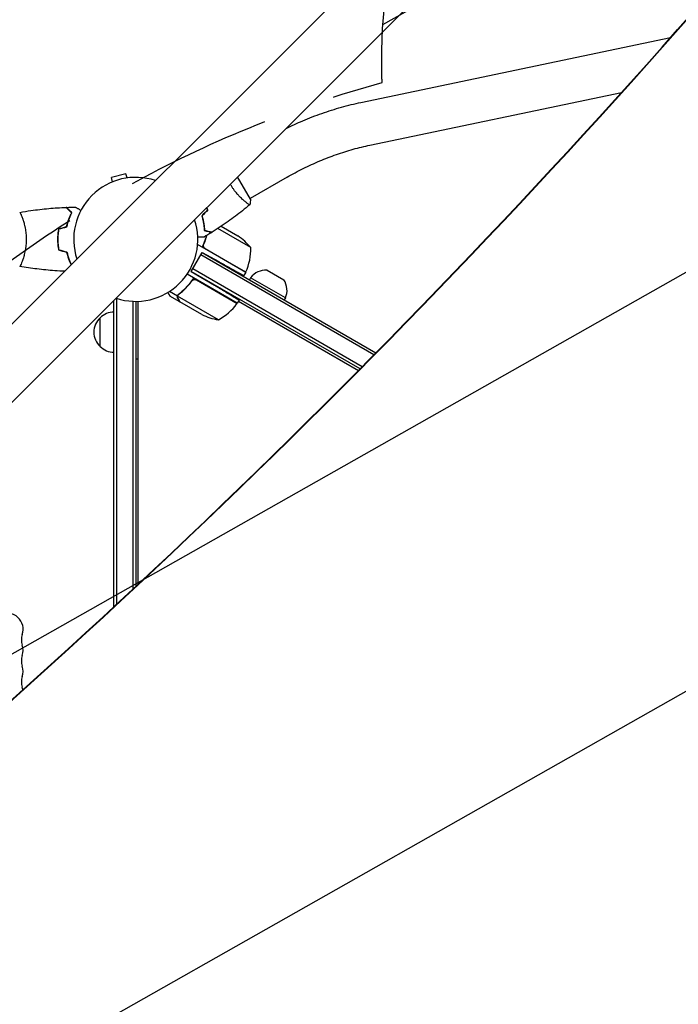
# Model space of a CAD drawing. Units: millimetres. Extents: x -4460 to 3847, y -3198 to 5146.
# Drawn here: x -1038 to -465, y -125 to 732 of the extents above; entities that cross this region are included whole.
import ezdxf

# ---------------------------------------------------------------- set-up
doc = ezdxf.new("R2010")
doc.units = ezdxf.units.MM
doc.header["$LTSCALE"] = 20
doc.linetypes.add('HIDDEN', pattern=[9.524999999999999, 6.35, -3.175])
for name, color, linetype in [('2d', 230, 'Continuous'), ('EN-Free_Space', 10, 'HIDDEN'), ('EN-Free_Space_Hatch', 10, 'HIDDEN')]:
    doc.layers.add(name, color=color, linetype=linetype)

msp = doc.modelspace()

# ---------------------------------------------------------------- hatches: boundary and pattern name
at = {"layer": 'EN-Free_Space_Hatch'}
h = msp.add_hatch(dxfattribs=at)
h.set_pattern_fill('ANSI31', color=256, scale=100)
h.set_pattern_definition([(29.54655807295909, (698.4559652381035, -291.7603753128865), (-156.5689785924774, 276.2107980193902), [])])
edge = h.paths.add_edge_path()
edge.add_arc((-223.0197434473811, 695.7184732581608), 499.9999999999999, 330.9141942653939, 359.99999999999983, ccw=False)
edge.add_arc((-458.924120465537, -287.1192632057594), 1000, 30.000000000000114, 47.712532400398175, ccw=False)
edge.add_line((407.1012833189011, 212.8807367942416), (698.4559652381035, -291.7603753128865))
edge.add_line((698.4559652381035, -291.7603753128865), (2067.275356765549, -670.1700222499157))
edge.add_arc((1800.820106906442, -1634.017312966926), 1000, -105.45344192704101, 74.5465580729591, ccw=False)
edge.add_line((1534.364857047336, -2597.864603683936), (165.5454655198882, -2219.454956746907))
edge.add_arc((698.4559652381008, -291.7603753128908), 1999.999999999995, 210, 254.5465580729591, ccw=False)
edge.add_line((-1033.594842330772, -1291.760375312889), (-1324.949524249976, -787.1192632057591))
edge.add_arc((-458.9241204655369, -287.1192632057594), 1000, 105.29343016550641, 210, ccw=False)
edge.add_arc((-223.0197434473812, 695.7184732581587), 500, 180, 182.0917683005104, ccw=False)
edge.add_arc((-223.0197434473812, 695.7184732581593), 500, 0, 180, ccw=False)

# ---------------------------------------------------------------- linework, layer by layer
at = {"layer": '2d'}
for p, q in [((-1383.830347215756, 128.361910318587), (-283.2911493074005, 1228.901108224011)), ((-1349.677089684491, 94.20865278723136), (-249.1375826407063, 1194.748159828085)), ((-741.0527201921278, 660.2375650371819), (-471.649036013773, 716.6743727404653)), ((-733.2613086970312, 623.0449057222838), (-514.3351486945359, 668.9072837033484)), ((-945.6166953180077, 598.1264662221572), (-958.1737310597655, 594.7618186358243)), ((-957.192125899116, 591.0984183033088), (-958.1737310597655, 594.761818635824)), ((-944.6350901573588, 594.4630658896438), (-945.6166953180077, 598.1264662221572)), ((-837.222843862947, 576.11250708651), (-848.4050632551681, 595.4806792152192)), ((-805.196135326886, 595.1804842893728), (-837.4731473163989, 576.5453427285904)), ((-841.9659743921626, 573.9514078069758), (-841.9671565192781, 573.9507253055674)), ((-1035.849413375151, 560.0000000013281), (-1035.850778376375, 560.0000000013281)), ((-878.3496884114459, 557.5153537697649), (-878.5842241750013, 557.6507630559884)), ((-837.0068866238361, 533.7615460824732), (-865.7486332575794, 550.3556012384449)), ((-862.727162035856, 552.366684542428), (-848.2319083327029, 543.9978459149404)), ((-1005.037777660203, 538.9999999999964), (-1004.837614673168, 538.9999999999964)), ((-841.3185163767262, 512.2935842870418), (-883.227676476677, 536.4898491522595)), ((-876.6022111720608, 532.8955750828088), (-841.2225452073717, 512.4691154142563)), ((-888.7152693635912, 513.0999999999997), (-879.2152693635912, 529.554482671904)), ((-729.8200407797787, 440.4143558874459), (-880.4652693635912, 527.3894191624429)), ((-879.2152693635911, 529.554482671904), (-864.8255835623025, 521.5781495846884)), ((-879.2152693635912, 529.554482671904), (-728.0064074693064, 442.2540055533816)), ((-1035.850717244105, 522.0000000013281), (-1035.85083247678, 522.0000000013281)), ((-739.9921505264572, 430.1214186506077), (-887.4652693635912, 515.2650635094608)), ((-848.7563385502351, 485.4108983848619), (-892.4022421188948, 510.6098725592522)), ((-888.7152693635911, 513.0999999999997), (-868.6116342811293, 501.0205173796476)), ((-741.8114161094679, 428.2850207787383), (-888.7152693635912, 513.0999999999997)), ((-841.3185163767262, 512.2935842870418), (-842.9567601560889, 509.4560628260019)), ((-837.0790626838301, 507.5365334794726), (-838.0790626838301, 505.804482671904)), ((-806.7681735513748, 490.0365334794728), (-837.0790626838301, 507.5365334794728)), ((-822.8184872677538, 514.0917818981713), (-808.2214496007022, 505.6641782717281)), ((-888.7212370070389, 504.09481851449), (-887.8454714160923, 505.6116890135302)), ((-884.2400333455698, 505.6664790191151), (-848.8603673808807, 485.2400193505628)), ((-953.5389999999677, 223.4672927822289), (-953.5389999999676, 489.5825904969784)), ((-900.7657461402429, 491.5967315172754), (-907.7532873964234, 495.6309903425047)), ((-898.8203871301066, 486.6025773880713), (-907.307436087188, 491.5025773880677)), ((-900.7657461402428, 491.5967315172752), (-899.8976054211922, 493.1003953507902)), ((-865.1923239561073, 470.9429365894305), (-900.6058878083609, 491.3889672124931)), ((-900.2623263619855, 492.300090712665), (-900.262386371251, 492.2999867735682)), ((-806.7681735513748, 490.0365334794726), (-807.7681735513748, 488.304482671904)), ((-956.0389999999677, 221.1503116397453), (-956.0389999999676, 487.8467424707062)), ((-939.5389999999677, 487.0579014127109), (-939.5389999999677, 236.4846286812399)), ((-937.0389999999677, 486.9999999999934), (-937.0389999999677, 238.8167205621357)), ((-935.0389999999957, 240.6840504141737), (-935.0389999999944, 487.0370497470651)), ((-898.8203871301067, 486.6025773880713), (-898.762523475772, 486.7028001772903)), ((-879.6697305062119, 475.5459406311074), (-898.6468472318379, 486.5023840810907)), ((-847.1791874981212, 488.142604138334), (-848.7563385502351, 485.4108983848619)), ((-847.7562168265409, 487.1431600240537), (-743.2672665628605, 426.8164364619752)), ((-968.0389999999711, 447.6999999994975), (-968.0389999999711, 472.700000000498)), ((-935.0389999999973, 436.7499999999977), (-937.0389999999711, 436.7499999999977))]:
    msp.add_line(p, q, dxfattribs=at)
for centre, radius, start, end in [((-937.03899999999, 540.9999999999934), 54.00000000000001, 71.56560379592973, 198.4344212441615), ((-937.03899999999, 540.9999999999934), 54.00000000000001, 251.565603792739, 18.43439620711058), ((-875.9191514713373, 502.3635263290246), 50.00000000000026, 38.89980397591263, 56.37569250598484), ((-886.9930145441084, 532.5838298440797), 50.00000000000009, 336.4727922233332, 1.349688220675661), ((-843.9000954555552, 513.822158158692), 2.999999999969527, 333.1912243020356, 336.4727922233768), ((-824.125168312736, 498.1452278927857), 16.00000000000013, 85.31557611179602, 144.0586646292137), ((-821.3782299496954, 496.5592822894369), 16.00000000000004, 335.9413353707932, 34.68442388820747), ((-889.1654557353452, 514.8210513244014), 49.99999999999973, 298.6503117793317, 323.5272077766639), ((-851.3709118941969, 486.8823245132742), 3.000000000135115, 323.5272077767577, 326.8087756979183), ((-956.517281379971, 460.1999999999975), 16.99999999914588, 132.6679254884958, 227.3320745115042), ((-955.8487278280629, 460.7010648421533), 17.00000000000004, 90.64129529624702, 135.8134983752783), ((-857.4569736448467, 520.3409563428768), 49.99999999999787, 243.6243074940088, 261.1001960240956), ((-955.8487278280629, 459.6989351578422), 17.00000000000005, 224.1865016247217, 269.358704703753), ((-1049.039000000003, 201.4999999999959), 14, 340.8901131682219, 180), ((-1022.582011845222, 192.3333333333294), 14.0000000000001, 160.8901131682219, 199.1098868317781), ((-1049.039000000003, 183.1666666666624), 13.99999999999994, 340.8901131682219, 19.10988683177812), ((-1022.582011845221, 173.9999999999959), 14.00000000000142, 160.8901131682219, 199.1098868317781), ((-1049.039000000005, 164.8333333333289), 14.00000000000119, 340.8901131682219, 19.10988683177812), ((-1022.582011845222, 155.6666666666622), 14.00000000000069, 160.8901131682219, 199.1098868317781), ((-1049.039000000006, 146.4999999999955), 14.00000000000268, 9.893286796536708, 19.10988683177812)]:
    msp.add_arc(centre, radius, start, end, dxfattribs=at)
at = {"layer": '2d', "extrusion": (0, 0, -0.9999999999999999)}
msp.add_ellipse((2609.241423863753, -1813.526243544076), major_axis=(4757.995037221255, -0.04677833786490737), ratio=0.8487705263723083, start_param=-2.557010820726735, end_param=-2.217779004309578, dxfattribs=at)
at = {"layer": '2d'}
for centre, major_axis, ratio, start_param, end_param in [((2609.241415546121, -1814.372261746877), (-4757.995037221277, 0.04677833744381132), 0.8487705263723087, -0.9217547314366268, -0.5845818328631824), ((-5423.066265368045, 5680.631189773276), (0.1058762286975252, 7238.59009433221), 0.9398300555759991, -2.444635584190678, -2.258052768984077), ((-5422.519637675256, 5680.631181777951), (0.1058762286975252, 7238.59009433221), 0.9398300555759991, -2.444635584190678, -2.258052768984077)]:
    msp.add_ellipse(centre, major_axis=major_axis, ratio=ratio, start_param=start_param, end_param=end_param, dxfattribs=at)
for points, knots in [([(-806.2317177774136, 637.6540246928614), (-801.4694724789397, 639.9827309350303), (-796.652348769078, 642.1788408771249), (-786.2589459735136, 646.5792421636677), (-780.6702593543406, 648.7421776340304), (-769.4239508519823, 652.6905146753327), (-763.7663378202986, 654.4759162152034), (-752.4217069325483, 657.6542878526268), (-746.7346965189648, 659.047259840316), (-741.0527201921278, 660.2375650371821)], [4.436450055316274, 4.436450055316274, 4.436450055316274, 4.436450055316274, 4.514959969715719, 4.514959969715719, 4.604388169904886, 4.604388169904886, 4.693816370094053, 4.693816370094053, 4.783244570283221, 4.783244570283221, 4.783244570283221, 4.783244570283221]), ([(-805.1961353268861, 595.1804842893728), (-800.6268271495998, 597.8185755955394), (-795.9767259853577, 600.3167154100363), (-786.5565803438283, 605.0110648205434), (-781.78654802995, 607.207267281887), (-772.1695894023825, 611.2789344682521), (-767.3226756912055, 613.1543917608863), (-757.5960160414498, 616.5692127730629), (-752.7162835995007, 618.1085686777267), (-742.9686711719387, 620.8395111983698), (-738.1008062190697, 622.0310896274341), (-733.2613086970313, 623.0449057222838)], [4.336103569337385, 4.336103569337385, 4.336103569337385, 4.336103569337385, 4.425531769526552, 4.425531769526552, 4.514959969715719, 4.514959969715719, 4.604388169904887, 4.604388169904887, 4.693816370094054, 4.693816370094054, 4.78324457028322, 4.78324457028322, 4.78324457028322, 4.78324457028322]), ([(-837.8213392300743, 571.1480546688792), (-837.820845633321, 571.1484672367085), (-837.8207880007967, 571.1485159856445), (-837.8231748293139, 571.1465111980176), (-837.8375325264295, 571.1344692402788), (-837.8777335632701, 571.1012032425858), (-837.8993082809641, 571.0963612092521), (-837.9610901615933, 571.1031607266284), (-838.0010208779856, 571.1141750044192), (-838.2439517046647, 571.2067421936224), (-838.5747346412329, 571.3989458065323), (-839.2575038787945, 571.858781671978), (-839.516467265347, 572.0410861266434), (-840.096156450935, 572.4660654785766), (-840.4125000181125, 572.7054702936678), (-841.4315199888426, 573.501924116098), (-842.2047917857411, 574.1371904753662), (-843.2735903784688, 575.0733106859393), (-843.4928962958766, 575.2681343046413), (-843.9369443116112, 575.6687122480912), (-844.1621720990596, 575.8748663738527), (-844.8466412813093, 576.5111352601327), (-845.3146412861197, 576.9589523101281), (-846.2704252506207, 577.9054541284315), (-846.7582394172958, 578.4042923611698), (-847.502539593585, 579.1948421229001), (-847.752740263116, 579.4654210609958), (-848.2570230498957, 580.0217035934845), (-848.5109202179272, 580.3072486013666), (-849.7736513119422, 581.7574376582436), (-850.7741516411497, 583.0016944250053), (-852.2380026057194, 585.0218718836884), (-852.7215944782624, 585.7245235934281), (-853.6519897191325, 587.155545785389), (-854.101165969607, 587.8868724143463), (-854.5331267430156, 588.6350497682774)], [0.1222086445381493, 0.1222086445381493, 0.1222086445381493, 0.1222086445381493, 0.1226883650287292, 0.1226883650287292, 0.1252433536382131, 0.1252433536382131, 0.126520847942955, 0.126520847942955, 0.127798342247697, 0.127798342247697, 0.1329083194666647, 0.1329083194666647, 0.1354633080761486, 0.1354633080761486, 0.1380182966856325, 0.1380182966856325, 0.1431282739046003, 0.1431282739046003, 0.1444057682093422, 0.1444057682093422, 0.1456832625140841, 0.1456832625140841, 0.148238251123568, 0.148238251123568, 0.1507932397330519, 0.1507932397330519, 0.1520707340377938, 0.1520707340377938, 0.1533482283425357, 0.1533482283425357, 0.1584582055615035, 0.1584582055615035, 0.1610131941709873, 0.1610131941709873, 0.1635681827804712, 0.1635681827804712, 0.1635681827804712, 0.1635681827804712]), ([(-1037.977726873466, 564.5108417988611), (-1034.736050595098, 565.0840795913921), (-1031.484505817286, 565.6032943934595), (-1023.095537356831, 566.7997325646186), (-1017.944605729465, 567.3968082320555), (-1007.735112384436, 568.3092419614716), (-1002.673670018063, 568.6307715333246), (-997.6090258637666, 568.8220266737733)], [0.05916735047749543, 0.05916735047749543, 0.05916735047749543, 0.05916735047749543, 10.00133441496187, 10.00133441496187, 25.65319110149633, 25.65319110149633, 40.96303908157041, 40.96303908157041, 40.96303908157041, 40.96303908157041]), ([(-992.7906045447728, 564.0035882450118), (-993.3415960943362, 564.5545797945749), (-993.85496775789, 565.0679514581288), (-994.801194778757, 566.0141784789957), (-995.2341294001459, 566.4471131003845), (-995.8154125250235, 567.0283962252622), (-995.9977690480862, 567.2107527483249), (-996.3376253141948, 567.5506090144336), (-996.4948792296502, 567.707862929889), (-996.9184172252693, 568.1314009255082), (-997.1399745832975, 568.3529582835363), (-997.3732102538673, 568.5861939541062), (-997.4343772602424, 568.6473609604811), (-997.5214995959702, 568.734483296209), (-997.5463239892805, 568.7593076895193), (-997.5710327515617, 568.7840164518004), (-997.5834018665535, 568.7963855667922), (-997.5980681447071, 568.811051844946), (-997.602138273458, 568.8151219736967), (-997.6075037965338, 568.8204874967726), (-997.6090165495635, 568.8220002498022), (-997.6090283426228, 568.8220120428616)], [9.965227682168975e-18, 9.965227682168975e-18, 9.965227682168975e-18, 9.965227682168975e-18, 0.003506658101860132, 0.003506658101860132, 0.007013316203720255, 0.007013316203720255, 0.008766645254650316, 0.008766645254650316, 0.01051997430558038, 0.01051997430558038, 0.0140266324074405, 0.0140266324074405, 0.01577996145837056, 0.01577996145837056, 0.01753329050930062, 0.01753329050930062, 0.02103994861116075, 0.02103994861116075, 0.02454660671302087, 0.02454660671302087, 0.0274492072537463, 0.0274492072537463, 0.0274492072537463, 0.0274492072537463]), ([(-992.5449031945847, 564.0407296072981), (-993.0948541615551, 564.5906805742686), (-993.6070744643816, 565.102900877095), (-994.5507548149801, 566.0465812276934), (-994.9822961128024, 566.4781225255158), (-995.5612683055523, 567.0570947182657), (-995.7428172041156, 567.2386436168288), (-996.080973049355, 567.5767994620683), (-996.2372779706931, 567.7331043834065), (-996.6579211175427, 568.1537475302562), (-996.8774452171829, 568.3732716298962), (-997.1074383366283, 568.6032647493416), (-997.1674929174125, 568.6633193301259), (-997.2311169188176, 568.7269433315312), (-997.2479112760851, 568.7437376887985), (-997.2723640419075, 568.7681904546209), (-997.2790930787013, 568.7749194914147), (-997.2993779262331, 568.7952043389466), (-997.3113098749371, 568.8071362876506), (-997.3256119767746, 568.8214383894879), (-997.3296007284231, 568.8254271411363), (-997.3348608716926, 568.8306872844059), (-997.3363455554926, 568.832171968206), (-997.3363570238857, 568.832183436599)], [0, 0, 0, 0, 0.003506300941913347, 0.003506300941913347, 0.007012601883826694, 0.007012601883826694, 0.008765752354783366, 0.008765752354783366, 0.01051890282574004, 0.01051890282574004, 0.01402520376765338, 0.01402520376765338, 0.01577835423861005, 0.01577835423861005, 0.01665492947408839, 0.01665492947408839, 0.01753150470956672, 0.01753150470956672, 0.02103780565148007, 0.02103780565148007, 0.02454410659339341, 0.02454410659339341, 0.02744840295346712, 0.02744840295346712, 0.02744840295346712, 0.02744840295346712]), ([(-989.4242732186599, 569.0177874116159), (-989.4242732184966, 569.0177874115218), (-989.419339619019, 569.0149389965352), (-989.4028800872973, 569.005436081465), (-989.3941851344866, 569.0004160481192), (-989.3756915974407, 568.9897387995272), (-989.3733055837232, 568.9883612338651), (-989.3605925144858, 568.9810213399189), (-989.3447188049608, 568.9718566494514), (-989.2702778261522, 568.9288781302978), (-989.1851586941438, 568.8797345765195), (-988.8362015003806, 568.6782640467648), (-988.4795187488498, 568.4723331641528), (-987.7922256677936, 568.075524318793), (-987.5375499313751, 567.9284872138157), (-986.9934712474932, 567.6143632392161), (-986.7027929887195, 567.4465400682654), (-985.8857326429605, 566.9748100576974), (-985.3310589881046, 566.6545690737541), (-984.738799472013, 566.3126278827083)], [0.03093241889618101, 0.03093241889618101, 0.03093241889618101, 0.03093241889618101, 0.03756195000007697, 0.03756195000007697, 0.04131814500008466, 0.04131814500008466, 0.04225719375008659, 0.04225719375008659, 0.04319624250008852, 0.04319624250008852, 0.04507434000009236, 0.04507434000009236, 0.04883053500010006, 0.04883053500010006, 0.05070863250010391, 0.05070863250010391, 0.05258673000010777, 0.05258673000010777, 0.05570870044881567, 0.05570870044881567, 0.05570870044881567, 0.05570870044881567]), ([(-989.4234728926082, 569.0173253431542), (-989.4216917500362, 569.0162970000108), (-989.4169085661038, 569.0135354274801), (-989.4028800872973, 569.0054360814647), (-989.3941851344866, 569.0004160481187), (-989.3763776648364, 568.9901349007225), (-989.3742359040344, 568.9888983545472), (-989.3701101281048, 568.9865163367035)], [0.0324663780724438, 0.0324663780724438, 0.0324663780724438, 0.0324663780724438, 0.03756195000007697, 0.03756195000007697, 0.04131814500008466, 0.04131814500008466, 0.04208301108054372, 0.04208301108054372, 0.04208301108054372, 0.04208301108054372]), ([(-837.8685630659338, 571.1083793049222), (-839.9653246307665, 569.347230680745), (-842.0866631222493, 567.615055744428), (-848.290508338582, 562.6911858033775), (-852.4354893202931, 559.5752506416184), (-861.2387956814661, 553.312458809831), (-865.9143562041196, 550.1829604627412), (-870.6732912226266, 547.1904331769169)], [0.05916760924113178, 0.05916760924113178, 0.05916760924113178, 0.05916760924113178, 8.329089564896591, 8.329089564896591, 23.98119015496376, 23.98119015496376, 40.96262858372374, 40.96262858372374, 40.96262858372374, 40.96262858372374]), ([(-1038.038461599205, 564.5000938437577), (-1038.039095350447, 564.4999833479135), (-1038.039169636145, 564.4999699463588), (-1038.036100188201, 564.5005127291142), (-1038.01764507889, 564.5037625218695), (-1037.966196960881, 564.5124712025336), (-1037.945091690612, 564.5058771675597), (-1037.894986771181, 564.4690976724635), (-1037.86591289529, 564.4395936698963), (-1037.701812222625, 564.2379627191501), (-1037.511447602873, 563.9061180393867), (-1037.150070030945, 563.1665038795584), (-1037.016953386874, 562.879141897319), (-1036.727417501822, 562.2212543896669), (-1036.573158343868, 561.8557519544213), (-1036.088888073467, 560.6564927258903), (-1035.736848232957, 559.7197000221452), (-1035.279301605412, 558.3745968424289), (-1035.186788919088, 558.0962216806718), (-1035.002521028686, 557.5272869975813), (-1034.910545105999, 557.2361383938526), (-1034.635911849203, 556.3428787835717), (-1034.454520481064, 555.7210578396225), (-1034.100038196428, 554.4234712379932), (-1033.92699785213, 553.7475575727251), (-1033.677689872288, 552.6907713079665), (-1033.596299205478, 552.331342739081), (-1033.43771876768, 551.5974465408747), (-1033.360609874157, 551.2232087261091), (-1032.99214719703, 549.3359426155557), (-1032.747816878822, 547.7581344821058), (-1032.490173485492, 545.2766840004485), (-1032.422696493676, 544.4263738335301), (-1032.332461675503, 542.7218746414776), (-1032.309126946294, 541.8639390770993), (-1032.309126620049, 541.0000180953543)], [0.1222086445381342, 0.1222086445381342, 0.1222086445381342, 0.1222086445381342, 0.1226883650287292, 0.1226883650287292, 0.1252433536382131, 0.1252433536382131, 0.126520847942955, 0.126520847942955, 0.127798342247697, 0.127798342247697, 0.1329083194666647, 0.1329083194666647, 0.1354633080761486, 0.1354633080761486, 0.1380182966856325, 0.1380182966856325, 0.1431282739046003, 0.1431282739046003, 0.1444057682093422, 0.1444057682093422, 0.1456832625140841, 0.1456832625140841, 0.148238251123568, 0.148238251123568, 0.1507932397330519, 0.1507932397330519, 0.1520707340377938, 0.1520707340377938, 0.1533482283425357, 0.1533482283425357, 0.1584582055615035, 0.1584582055615035, 0.1610131941709873, 0.1610131941709873, 0.1635681827804712, 0.1635681827804712, 0.1635681827804712, 0.1635681827804712]), ([(-997.2070914438477, 552.0908840180243), (-996.9272468954953, 553.3068162228365), (-996.6132038648766, 554.4618612433408), (-995.9345548292948, 556.6640837087878), (-995.5698627999781, 557.7111025952725), (-994.8062254444002, 559.7023253784287), (-994.4065688494136, 560.64783212106), (-993.5939458088241, 562.4277002108718), (-993.1867014503897, 563.2498523617016), (-992.7906045447728, 564.0035882450118)], [0, 0, 0, 0, 0.003981808010130003, 0.003981808010130003, 0.007963616020260009, 0.007963616020260009, 0.01194542403039001, 0.01194542403039001, 0.01592723204052002, 0.01592723204052002, 0.01592723204052002, 0.01592723204052002]), ([(-997.0389999999929, 551.9288687486044), (-996.7571315777237, 553.167415443166), (-996.4393593502168, 554.3434393241569), (-995.7506551889619, 556.5850297783811), (-995.3796312598372, 557.6504196376738), (-994.7959819136076, 559.1695402985242), (-994.5969141079179, 559.6626851949438), (-994.1920644979776, 560.6223856695126), (-993.9857877222803, 561.0900022821108), (-993.364201797583, 562.4444915489564), (-992.9487367504611, 563.2778167301124), (-992.5449031945847, 564.0407296072981)], [6.490740907898788e-18, 6.490740907898788e-18, 6.490740907898788e-18, 6.490740907898788e-18, 0.004042939346911621, 0.004042939346911621, 0.008085878693823236, 0.008085878693823236, 0.01010734836727904, 0.01010734836727904, 0.01212881804073485, 0.01212881804073485, 0.01617175738764647, 0.01617175738764647, 0.01617175738764647, 0.01617175738764647]), ([(-997.0389999999929, 551.9288687486044), (-996.7571315777237, 553.1674154431657), (-996.4393593502168, 554.3434393241566), (-995.7506551889619, 556.5850297783807), (-995.3796312598372, 557.6504196376738), (-994.7959819136076, 559.169540298524), (-994.5969141079179, 559.6626851949434), (-994.1920644979776, 560.6223856695126), (-993.9857877222803, 561.0900022821106), (-993.364201797583, 562.4444915489564), (-992.9487367504611, 563.2778167301124), (-992.5449031945847, 564.0407296072979)], [6.490740907898788e-18, 6.490740907898788e-18, 6.490740907898788e-18, 6.490740907898788e-18, 0.004042939346911621, 0.004042939346911621, 0.008085878693823236, 0.008085878693823236, 0.01010734836727904, 0.01010734836727904, 0.01212881804073485, 0.01212881804073485, 0.01617175738764647, 0.01617175738764647, 0.01617175738764647, 0.01617175738764647]), ([(-879.613527064053, 561.5353241583687), (-879.238358930982, 560.3217770459705), (-878.9255458121247, 559.1444243758217), (-878.4011858843515, 556.8587980169557), (-878.1898071027389, 555.7506313693113), (-877.9357019330507, 554.1432096124863), (-877.8615272616439, 553.6165997015953), (-877.73228707128, 552.5830499056244), (-877.6771196929456, 552.0749436520343), (-877.5381842609454, 550.5911285754439), (-877.4813249555596, 549.6617152753886), (-877.4495986352563, 548.7990965649335)], [6.490740907898788e-18, 6.490740907898788e-18, 6.490740907898788e-18, 6.490740907898788e-18, 0.004042939346911621, 0.004042939346911621, 0.008085878693823236, 0.008085878693823236, 0.01010734836727904, 0.01010734836727904, 0.01212881804073485, 0.01212881804073485, 0.01617175738764647, 0.01617175738764647, 0.01617175738764647, 0.01617175738764647]), ([(-879.3869479688061, 561.4790605411774), (-879.0213343543837, 560.2861100883545), (-878.7157810865288, 559.1287902427732), (-878.2023971588729, 556.8822851251207), (-877.9947202775766, 555.7931941565246), (-877.6604382352078, 553.6869259639279), (-877.5337976279404, 552.6682648078663), (-877.3476157798857, 550.7205423064095), (-877.2892236644228, 549.8049154787975), (-877.2553857053924, 548.9541126032989)], [0, 0, 0, 0, 0.003981808010130003, 0.003981808010130003, 0.007963616020260009, 0.007963616020260009, 0.01194542403039001, 0.01194542403039001, 0.01592723204052002, 0.01592723204052002, 0.01592723204052002, 0.01592723204052002]), ([(-1004.212264736292, 550.2138534914736), (-1004.491367102804, 548.7421656541298), (-1004.707382726028, 547.2388387865367), (-1004.927558848607, 544.9338808545483), (-1004.98361675579, 544.1571908122662), (-1005.059054136413, 542.5860902966244), (-1005.078240573635, 541.7886267432737), (-1005.078240573635, 541)], [1.734723475976807e-18, 1.734723475976807e-18, 1.734723475976807e-18, 1.734723475976807e-18, 0.004702908927725761, 0.004702908927725761, 0.007054363391588641, 0.007054363391588641, 0.00940581785545152, 0.00940581785545152, 0.00940581785545152, 0.00940581785545152]), ([(-1004.039, 550.0532244015847), (-1004.309889458566, 548.6046836577307), (-1004.519223716156, 547.1264227938025), (-1004.732423746954, 544.8621745603366), (-1004.786665055123, 544.0995793615652), (-1004.859646161431, 542.5578169248001), (-1004.878240576763, 541.7748920193351), (-1004.878240576763, 541)], [3.469446951953614e-18, 3.469446951953614e-18, 3.469446951953614e-18, 3.469446951953614e-18, 0.004616901742752371, 0.004616901742752371, 0.006925352614128555, 0.006925352614128555, 0.00923380348550474, 0.00923380348550474, 0.00923380348550474, 0.00923380348550474]), ([(-1004.039, 550.0532244015847), (-1004.309889458566, 548.6046836577304), (-1004.519223716156, 547.126422793802), (-1004.732423746954, 544.8621745603364), (-1004.786665055123, 544.099579361565), (-1004.859646161431, 542.5578169247999), (-1004.878240576763, 541.7748920193351), (-1004.878240576763, 540.9999999999998)], [3.469446951953614e-18, 3.469446951953614e-18, 3.469446951953614e-18, 3.469446951953614e-18, 0.004616901742752371, 0.004616901742752371, 0.006925352614128555, 0.006925352614128555, 0.00923380348550474, 0.00923380348550474, 0.00923380348550474, 0.00923380348550474]), ([(-877.4495986352563, 548.7990965649335), (-876.6983516435388, 548.5978005401864), (-875.9986456975437, 548.4103148970178), (-874.7095543655739, 548.0649039156467), (-874.1200579899667, 547.9069488378616), (-873.3291672665855, 547.6950303072301), (-873.081166859119, 547.6285787983272), (-872.6192373840837, 547.5048051685312), (-872.4057208907993, 547.447593596585), (-871.8311116662749, 547.2936275189102), (-871.5312361694236, 547.2132761216988), (-871.2170597255655, 547.1290927972861), (-871.1350236426006, 547.1071112951056), (-871.0481116403907, 547.0838232943008), (-871.0251701217231, 547.0776761329009), (-870.991767022417, 547.068725799417), (-870.9825749872136, 547.0662628010075), (-870.9548653701733, 547.0588380314989), (-870.9385660251269, 547.0544706351566), (-870.9190289906896, 547.0492357025566), (-870.9135802546083, 547.0477757181238), (-870.9063947652746, 547.0458503720597), (-870.9043666494874, 547.0453069400724), (-870.9043509833707, 547.0453027423489)], [0, 0, 0, 0, 0.003506300941913347, 0.003506300941913347, 0.007012601883826694, 0.007012601883826694, 0.008765752354783366, 0.008765752354783366, 0.01051890282574004, 0.01051890282574004, 0.01402520376765338, 0.01402520376765338, 0.01577835423861005, 0.01577835423861005, 0.01665492947408839, 0.01665492947408839, 0.01753150470956672, 0.01753150470956672, 0.02103780565148007, 0.02103780565148007, 0.02454410659339341, 0.02454410659339341, 0.02744840295338893, 0.02744840295338893, 0.02744840295338893, 0.02744840295338893]), ([(-877.2553857053924, 548.9541126032989), (-876.5027172514184, 548.7524356988881), (-875.8014385174207, 548.5645286284441), (-874.5088683691691, 548.2181855010597), (-873.9174686781741, 548.0597204314536), (-873.1234211628001, 547.8469560409571), (-872.8743175197507, 547.7802089209704), (-872.4100652266109, 547.6558128939394), (-872.1952523832545, 547.5982539660381), (-871.6166887217707, 547.4432283001736), (-871.3140357423088, 547.36213267874), (-870.9954298912418, 547.2767624982425), (-870.91187420666, 547.2543738200359), (-870.7928628828188, 547.2224848319224), (-870.7589521309234, 547.2133984733375), (-870.7251993339511, 547.2043544386463), (-870.70830280865, 547.199827028337), (-870.6882683001134, 547.194458797954), (-870.6827084008429, 547.1929690274344), (-870.6753789600167, 547.191005109684), (-870.6733125009483, 547.1904514036455), (-870.67329639133, 547.1904470870861)], [9.965227682168975e-18, 9.965227682168975e-18, 9.965227682168975e-18, 9.965227682168975e-18, 0.003506658101860132, 0.003506658101860132, 0.007013316203720255, 0.007013316203720255, 0.008766645254650316, 0.008766645254650316, 0.01051997430558038, 0.01051997430558038, 0.0140266324074405, 0.0140266324074405, 0.01577996145837056, 0.01577996145837056, 0.01753329050930062, 0.01753329050930062, 0.02103994861116075, 0.02103994861116075, 0.02454660671302087, 0.02454660671302087, 0.02744920725377929, 0.02744920725377929, 0.02744920725377929, 0.02744920725377929]), ([(-1032.309126620049, 541.0000180953543), (-1032.309126293451, 540.1355800941992), (-1032.332583243899, 539.2779183009936), (-1032.421896174252, 537.5866703547078), (-1032.487776877671, 536.7510538169993), (-1032.615702075959, 535.5121002666203), (-1032.663181074116, 535.101525913999), (-1032.767272262453, 534.2851199762295), (-1032.824081343419, 533.8780968094441), (-1033.005327550777, 532.677790074031), (-1033.140791759917, 531.9023833849162), (-1033.434752628621, 530.3973503118818), (-1033.593176619739, 529.6676093699123), (-1033.92721581866, 528.2513797310687), (-1034.103717698192, 527.5621377774985), (-1034.641844766909, 525.5951292485893), (-1035.013319967132, 524.4058971668253), (-1035.561446424704, 522.7966944949135), (-1035.743583492654, 522.2872847431884), (-1036.094443382323, 521.3446016909973), (-1036.263449175428, 520.9103898767828), (-1036.746133696073, 519.7176486794226), (-1037.035494158324, 519.0666528613601), (-1037.400263557136, 518.3221413005097), (-1037.508453296019, 518.1165474099039), (-1037.695476139891, 517.7912905639125), (-1037.774563663483, 517.6713050814676), (-1037.870745374888, 517.5552309596253), (-1037.899063563858, 517.5272009938017), (-1037.948068277893, 517.4927556715577), (-1037.968762446791, 517.4879629738462), (-1038.019112780298, 517.4964861148258), (-1038.03688413536, 517.4996261261786), (-1038.039148226212, 517.5000262205276), (-1038.039026107459, 517.5000046467233), (-1038.0384555929, 517.4999052607566)], [0.1635681827804712, 0.1635681827804712, 0.1635681827804712, 0.1635681827804712, 0.1661247004403333, 0.1661247004403333, 0.1686812181001954, 0.1686812181001954, 0.1699594769301264, 0.1699594769301264, 0.1712377357600575, 0.1712377357600575, 0.1737942534199196, 0.1737942534199196, 0.1763507710797817, 0.1763507710797817, 0.1789072887396438, 0.1789072887396438, 0.184020324059368, 0.184020324059368, 0.1865768417192301, 0.1865768417192301, 0.1891333593790921, 0.1891333593790921, 0.1942463946988163, 0.1942463946988163, 0.1968029123586784, 0.1968029123586784, 0.1993594300185405, 0.1993594300185405, 0.2006376888484716, 0.2006376888484716, 0.2019159476784026, 0.2019159476784026, 0.2044724653382647, 0.2044724653382647, 0.2049029173524227, 0.2049029173524227, 0.2049029173524227, 0.2049029173524227]), ([(-1005.078240573635, 541), (-1005.078240573635, 539.4228728072676), (-1005.003006998369, 537.8651918392004), (-1004.783701360168, 535.5556271904718), (-1004.692691470501, 534.7894238976708), (-1004.476311336868, 533.2696972863935), (-1004.351830166047, 532.522065548022), (-1004.212264736292, 531.7861465085264)], [0.00940581785545152, 0.00940581785545152, 0.00940581785545152, 0.00940581785545152, 0.01410835021193202, 0.01410835021193202, 0.01645961639017227, 0.01645961639017227, 0.01881088256841253, 0.01881088256841253, 0.01881088256841253, 0.01881088256841253]), ([(-1004.878240576763, 541), (-1004.878240576763, 539.4501836222396), (-1004.805294423615, 537.9201476799956), (-1004.592946237718, 535.6524301427401), (-1004.504971241897, 534.9011188811357), (-1004.295337320394, 533.4075797034088), (-1004.174468640128, 532.6711738300016), (-1004.039, 531.9467755984153)], [0.00923380348550474, 0.00923380348550474, 0.00923380348550474, 0.00923380348550474, 0.01385080156839122, 0.01385080156839122, 0.01615930060983446, 0.01615930060983446, 0.01846779965127771, 0.01846779965127771, 0.01846779965127771, 0.01846779965127771]), ([(-877.6636145680595, 542.9285230823282), (-877.663614568248, 542.9285230823282), (-877.6693113982211, 542.9285230823282), (-877.6883172283614, 542.9285230823282), (-877.698357295053, 542.9285230823282), (-877.7197117922367, 542.9285230823282), (-877.7224669235607, 542.9285230823282), (-877.7371467114536, 542.9285230823282), (-877.7554760923882, 542.9285230823282), (-877.841433130696, 542.9285230823282), (-877.9397202382524, 542.9285230823282), (-878.3426612977621, 542.9285230823282), (-878.7545230629853, 542.9285230823282), (-879.5481407537053, 542.9285230823282), (-879.8422149636599, 542.9285230823282), (-880.470462912859, 542.9285230823282), (-880.8061092547603, 542.9285230823282), (-881.7494298480931, 542.9285230823282), (-882.3897480601316, 542.9285230823282), (-883.0734480365301, 542.9285230823282)], [0.03093241889621165, 0.03093241889621165, 0.03093241889621165, 0.03093241889621165, 0.03756195000007697, 0.03756195000007697, 0.04131814500008466, 0.04131814500008466, 0.04225719375008659, 0.04225719375008659, 0.04319624250008852, 0.04319624250008852, 0.04507434000009236, 0.04507434000009236, 0.04883053500010006, 0.04883053500010006, 0.05070863250010391, 0.05070863250010391, 0.05258673000010777, 0.05258673000010777, 0.05570796152138463, 0.05570796152138463, 0.05570796152138463, 0.05570796152138463]), ([(-879.2349768366836, 534.184662940316), (-877.7433286394322, 537.2140435183949), (-876.5533586349203, 540.2638270780978), (-875.5211589801276, 543.6589628875661), (-875.4233910004484, 543.9907639239132), (-875.3286481711016, 544.3227153913722)], [6.956219508664839e-17, 6.956219508664839e-17, 6.956219508664839e-17, 6.956219508664839e-17, 0.01002589819045061, 0.01002589819045061, 0.01111125963138623, 0.01111125963138623, 0.01111125963138623, 0.01111125963138623]), ([(-877.3817000889669, 533.5432845907694), (-877.565882496019, 533.7585475743069), (-877.7157856822414, 533.9942717656529), (-877.8904765585762, 534.3777194830486), (-877.940098016512, 534.5108364124164), (-878.0191700430574, 534.7788941475703), (-878.0491425482885, 534.9148451639437), (-878.1105945562275, 535.3283827122693), (-878.1126276685212, 535.6127872607265), (-878.0398595378449, 536.1622490354807), (-877.9646709571616, 536.4342202178461), (-877.8529691759414, 536.6908690705447)], [0.001013660673380894, 0.001013660673380894, 0.001013660673380894, 0.001013660673380894, 0.001852652543050855, 0.001852652543050855, 0.002272148477885827, 0.002272148477885827, 0.002691644412720798, 0.002691644412720798, 0.003530636282390727, 0.003530636282390727, 0.004369628152060657, 0.004369628152060657, 0.004369628152060657, 0.004369628152060657]), ([(-997.2070914438477, 529.9091159819757), (-996.9272468954953, 528.6931837771635), (-996.6132038648766, 527.5381387566592), (-995.9345548292948, 525.3359162912122), (-995.5698627999781, 524.2888974047275), (-994.8062254444002, 522.2976746215713), (-994.4065688494136, 521.35216787894), (-993.7551358471164, 519.9253503319039), (-993.5096748565223, 519.4131362064038), (-993.2665267884096, 518.9257307448931)], [5.204170427930421e-18, 5.204170427930421e-18, 5.204170427930421e-18, 5.204170427930421e-18, 0.003981808010129996, 0.003981808010129996, 0.007963616020259981, 0.007963616020259981, 0.01194542403038997, 0.01194542403038997, 0.01434758747331672, 0.01434758747331672, 0.01434758747331672, 0.01434758747331672]), ([(-997.0389999999998, 530.0711312513974), (-996.7571315777295, 528.8325845568359), (-996.4393593502219, 527.6565606758447), (-995.7506551889655, 525.4149702216205), (-995.3796312598403, 524.3495803623275), (-994.7959819136097, 522.8304597014769), (-994.5969141079197, 522.3373148050575), (-994.1920644979789, 521.3776143304883), (-993.9857877222812, 520.9099977178901), (-993.5578517811376, 519.9774884441993), (-993.3368062723, 519.5162441960967), (-993.1173764272583, 519.0748811060441)], [3.878959614448864e-18, 3.878959614448864e-18, 3.878959614448864e-18, 3.878959614448864e-18, 0.004042939346912231, 0.004042939346912231, 0.00808587869382446, 0.00808587869382446, 0.01010734836728058, 0.01010734836728058, 0.01212881804073669, 0.01212881804073669, 0.01428244062483433, 0.01428244062483433, 0.01428244062483433, 0.01428244062483433]), ([(-998.9601686397086, 513.2320888936088), (-1001.817870060689, 513.3530864544484), (-1004.674090513935, 513.5155344794596), (-1012.695377849369, 514.0885363672587), (-1017.855888607985, 514.5937105205496), (-1028.00877910317, 515.857580243691), (-1033.005369444645, 516.6098705286474), (-1037.978148319793, 517.4892327295977)], [1.361547900526198, 1.361547900526198, 1.361547900526198, 1.361547900526198, 10.00133456150089, 10.00133456150089, 25.65286089757571, 25.65286089757571, 40.90430257018009, 40.90430257018009, 40.90430257018009, 40.90430257018009]), ([(-886.6727990101925, 507.3019770381361), (-888.5504954499144, 504.4954815167678), (-890.5967004864052, 501.9400454832676), (-893.3309226691396, 499.0171202530312), (-893.8866618770722, 498.446234660109), (-895.0153140991513, 497.3312680232809), (-895.589462909903, 496.7860790897107), (-897.3269172886681, 495.1989849707663), (-898.5029835487071, 494.2070154340242), (-899.693568127456, 493.2753485981746)], [6.792057177258633e-17, 6.792057177258633e-17, 6.792057177258633e-17, 6.792057177258633e-17, 0.01002589819045061, 0.01002589819045061, 0.01253237273806325, 0.01253237273806325, 0.01503884728567587, 0.01503884728567587, 0.02005179638090113, 0.02005179638090113, 0.02005179638090113, 0.02005179638090113]), ([(-888.15223335572, 504.8520202305942), (-887.9856922634661, 505.0772537472008), (-887.7917453601378, 505.2748169511378), (-887.4603256883934, 505.5301177884055), (-887.3424157339051, 505.6084458030336), (-887.0998667658981, 505.7461445438587), (-886.9744610611824, 505.806211042564), (-886.5859251032306, 505.9601306643924), (-886.3079289121081, 506.0273579756013), (-885.8911754876505, 506.067842141676), (-885.7513403579217, 506.071688607652), (-885.4697983838272, 506.0595274306759), (-885.3284913683336, 506.0433440311779), (-885.1907106921894, 506.0176814691438)], [0, 0, 0, 0, 0.0008395774927964047, 0.0008395774927964047, 0.001259366239194611, 0.001259366239194611, 0.001679154985592817, 0.001679154985592817, 0.002518732478389231, 0.002518732478389231, 0.002938521224787429, 0.002938521224787429, 0.003358309971185628, 0.003358309971185628, 0.003358309971185628, 0.003358309971185628]), ([(-899.5157514161735, 493.1605886769821), (-897.4670540341422, 494.7675227197101), (-895.4858152304979, 496.5330844133803), (-891.6870698020797, 500.4146273342183), (-889.8691665177645, 502.5300053534722), (-888.15223335572, 504.8520202305942)], [0, 0, 0, 0, 0.008593070406938626, 0.008593070406938626, 0.01718614081387726, 0.01718614081387726, 0.01718614081387726, 0.01718614081387726]), ([(-909.1780881166478, 494.7423564258913), (-908.9766174579357, 494.3934028098301), (-908.791497438233, 494.0728182556525), (-908.5356819421328, 493.6298372624806), (-908.4116293363937, 493.4150299788841), (-908.27833843908, 493.1842107576995), (-908.223665787319, 493.0895267112451), (-908.1877623875231, 493.0273456519215), (-908.1702857185958, 492.9970767070797), (-907.5891852328648, 491.9905838432467), (-907.3074406771818, 491.502580038102), (-907.3074360871941, 491.5025773880711)], [0.1269209037050147, 0.1269209037050147, 0.1269209037050147, 0.1269209037050147, 0.1875000000000019, 0.1875000000000019, 0.2187500000000022, 0.2343750000000022, 0.2421875000000022, 0.2421875000000022, 0.2500000000000023, 0.2500000000000023, 0.5000000000000006, 0.5000000000000006, 0.5000000000000006, 0.5000000000000006]), ([(-900.4428364790416, 489.4127420931338), (-900.4935255776107, 489.5005381872454), (-900.5401316888779, 489.5913621509444), (-900.603532362997, 489.7328050288722), (-900.6336048370355, 489.8048294823468), (-900.6657488991434, 489.8912971689401), (-900.68107377281, 489.9351616462525), (-900.688547900591, 489.9572541756197), (-900.6917105818118, 489.9667570353538), (-900.6938100139465, 489.9731000031825), (-900.694997706518, 489.9767106416089), (-900.7246382189443, 490.067260573938), (-900.7617605415168, 490.2009674738238), (-900.7942715631558, 490.3609987854713), (-900.8077866161536, 490.4420952108476), (-900.8129871259073, 490.4770900619519), (-900.8163221584814, 490.5004739843023), (-900.8179869039691, 490.5126766160902), (-900.8665654821797, 490.8843474534679), (-900.8489357047956, 491.2414693827654), (-900.7657461402429, 491.5967315172754)], [0, 0, 0, 0, 0.1249999999999943, 0.1249999999999943, 0.1874999999999926, 0.2187499999999922, 0.2343749999999929, 0.2421874999999933, 0.2460937499999929, 0.2460937499999929, 0.2499999999999925, 0.2499999999999925, 0.3749999999999951, 0.4374999999999963, 0.4687499999999968, 0.4843749999999968, 0.4843749999999968, 0.4999999999999968, 0.4999999999999968, 1, 1, 1, 1]), ([(-900.7657461402429, 491.5967315172754), (-900.6884238641196, 491.9269373190289), (-900.5592956774818, 492.2332578458916), (-900.2903528626075, 492.6583631705021), (-900.1869621608289, 492.7951448485701), (-899.9574414426467, 493.0495453351011), (-899.8314601531061, 493.1674441035932), (-899.693568127456, 493.2753485981746)], [0, 0, 0, 0, 0.001155976122397305, 0.001155976122397305, 0.001733964183595964, 0.001733964183595964, 0.002311952244794624, 0.002311952244794624, 0.002311952244794624, 0.002311952244794624]), ([(-900.6588720710921, 490.9796645103218), (-900.6751769132478, 490.7077595416911), (-900.6553933200248, 490.4341273198236), (-900.5638619632088, 490.0174760583022), (-900.5229644718701, 489.8776802959853), (-900.4150638064392, 489.593365797218), (-900.3485344947217, 489.4494062650369), (-900.2623275216754, 489.3000914077543)], [3.469446951953614e-18, 3.469446951953614e-18, 3.469446951953614e-18, 3.469446951953614e-18, 0.00218234041019475, 0.00218234041019475, 0.003273510615292127, 0.003273510615292127, 0.004364680820389503, 0.004364680820389503, 0.004364680820389503, 0.004364680820389503]), ([(-900.2623275216754, 489.3000914077543), (-899.8478074379298, 488.5821215619487), (-899.5002091434894, 487.9801404672492), (-898.9549837428053, 487.0359497169941), (-898.75720945502, 486.6934850938419), (-898.6468472318379, 486.5023840810907)], [3.469446951953614e-18, 3.469446951953614e-18, 3.469446951953614e-18, 3.469446951953614e-18, 0.005170241585800144, 0.005170241585800144, 0.01034048317160029, 0.01034048317160029, 0.01034048317160029, 0.01034048317160029])]:
    msp.add_open_spline(points, degree=3, knots=knots, dxfattribs=at)
for points in [[(-854.5331267430156, 588.6350497682774), (-854.6209520738331, 588.7871675707181), (-854.7077987506776, 588.9395273361572), (-854.7936611060774, 589.0920813643027)], [(-837.2228453366328, 576.1124816429171), (-837.3209786325504, 574.41819268224), (-837.5355258116617, 572.7053732847064), (-837.8194530435597, 571.1477102490865)], [(-997.6078805495351, 568.8208642497736), (-997.6086124937615, 568.821596194), (-997.6090222271902, 568.8220059274288), (-997.6090283426228, 568.8220120428612)], [(-997.3361246292372, 568.8319510419503), (-997.3362746392106, 568.8321010519237), (-997.336354399675, 568.8321808123881), (-997.3363570238857, 568.832183436599)], [(-997.3363545931264, 568.832197605014), (-994.7000389702545, 568.9293177971019), (-992.0622095634084, 568.9911829310324), (-989.4242621684516, 569.0177609496766)], [(-874.4891714110659, 566.6596798113558), (-876.1966180961351, 564.9522331262863), (-877.9047405223206, 563.2441107001011), (-879.613527064053, 561.5353241583687)], [(-874.2588052029124, 566.6072033070711), (-875.9675524698397, 564.8984560401439), (-877.6769368488888, 563.1890716610949), (-879.3869479688061, 561.4790605411774)], [(-874.4891714110659, 566.6596798113558), (-874.7230530123177, 567.3235433650689), (-874.9724857699928, 567.9862573290918), (-875.2380851193144, 568.6476573512264)], [(-874.2588052029124, 566.6072033070711), (-874.5147979772153, 567.3397811742964), (-874.7896999335678, 568.0712470585511), (-875.0843672853147, 568.8013751852202)], [(-837.8235626543767, 571.1461844564958), (-837.8239730381822, 571.1458396207752), (-837.8243834229298, 571.1454947861648), (-837.8247938086196, 571.1451499526645)], [(-1038.036407167413, 564.5004566819864), (-1038.035770390827, 564.5005684673245), (-1038.035016339938, 564.5007006289422), (-1038.034145032052, 564.5008530163566)], [(-1038.035600952193, 564.5006017828448), (-1038.035073131164, 564.5006952275012), (-1038.034545309873, 564.5007886707253), (-1038.03401748832, 564.5008821125173)], [(-1037.215100835662, 563.2985692128727), (-1037.113917170938, 563.0877605457229), (-1037.004441311302, 562.8498063780216), (-1036.887216527115, 562.5842975149178)], [(-1004.212264736292, 550.2138534914736), (-1001.878072561022, 550.8392983998162), (-999.5430100744087, 551.4649765073805), (-997.2070914438477, 552.0908840180243)], [(-1004.039, 550.0532244015847), (-1001.706584452588, 550.6781932639276), (-999.3732458256443, 551.3034094646855), (-997.0389999999929, 551.9288687486044)], [(-1004.878240576763, 540.9999999999998), (-1004.878240576763, 540.329674925252), (-1004.86459434218, 539.6630502301891), (-1004.837651969218, 538.9999999999998)], [(-877.8529691759414, 536.6908690705447), (-876.7169461278929, 539.3010245106468), (-875.8038639188936, 541.8957537659523), (-875.0778142042657, 544.4742207060383)], [(-870.9043460042626, 547.0452892567621), (-873.1389022100217, 545.6430228917563), (-875.3923969202317, 544.2705314107432), (-877.6636373687904, 542.9285404739355)], [(-874.4060813135451, 547.9836341397502), (-874.3917835832606, 548.0488846442852), (-874.3776056997481, 548.1141030980907), (-874.3635471499338, 548.1792895077363)], [(-874.2125458636922, 547.9317713336275), (-874.1982410696894, 547.9970007361287), (-874.1840517201332, 548.0622184984211), (-874.1699774745944, 548.1274245544184)], [(-1004.212264736292, 531.7861465085264), (-1001.878072561022, 531.1607016001838), (-999.5430100744088, 530.5350234926195), (-997.2070914438477, 529.9091159819757)], [(-1004.039, 531.9467755984153), (-1001.70658445259, 531.3218067360729), (-999.3732458256488, 530.6965905353156), (-997.0389999999998, 530.0711312513974)], [(-877.3817000889669, 533.5432845907694), (-877.1589473085635, 533.2829425262455), (-876.8991017141923, 533.0669849172282), (-876.6022111720608, 532.8955750828088)], [(-885.1907106921894, 506.0176814691438), (-884.8538714604365, 505.9549429348126), (-884.5369238877013, 505.8378888535347), (-884.2400333455698, 505.6664790191151)], [(-900.6588720710921, 490.9796645103218), (-900.6506733919139, 491.1163884100974), (-900.6331406395043, 491.2528299792748), (-900.6058878083609, 491.3889672124931)], [(-900.6058878083609, 491.3889672124931), (-900.5424577543362, 491.7058220747406), (-900.4313005813339, 492.0019839371093), (-900.2745856021826, 492.2786565516481)], [(-900.2745856021826, 492.2786565516481), (-900.2715541150131, 492.2840084936618), (-900.2685051381648, 492.2893529315631), (-900.2654386351662, 492.2946898491659)], [(-900.2623669476169, 492.3000210947582), (-900.2634054135743, 492.298221994449), (-900.2644226019531, 492.2964562401544), (-900.2654386351662, 492.2946898491659)], [(-900.2623669476169, 492.3000210947582), (-900.1700005888197, 492.4599794547796), (-900.0632462485155, 492.6110981394211), (-899.9415992369989, 492.7529576143495)], [(-900.2623669476169, 492.3000210947582), (-900.22939705171, 492.3571271134349), (-900.1951771111806, 492.4121640102408), (-900.1591385129412, 492.4661102362024)], [(-899.9415992369989, 492.7529576143495), (-899.8146568624436, 492.9009923094679), (-899.673053712143, 493.0372056841547), (-899.5157514161735, 493.1605886769821)]]:
    msp.add_open_spline(points, degree=3, dxfattribs=at)
for points, weights in [([(-878.7373078439871, 559.1591066186827), (-878.8000085051434, 559.1395775374692), (-878.863750609885, 559.1197240826973), (-878.9285321543289, 559.0995468785072)], [0.9959609178536102, 0.9960755248172252, 0.9961985184402984, 0.99632989872283]), ([(-864.8255835623025, 521.5781495846884), (-852.0151234040848, 514.4771955657131), (-842.9567601560888, 509.4560628260019), (-842.9567601560889, 509.4560628260019)], [1, 0.8047378541243649, 0.8047378541243649, 1]), ([(-868.6116342811295, 501.0205173796476), (-856.0567976304828, 493.47681045795), (-847.1791874981211, 488.142604138334), (-847.1791874981211, 488.142604138334)], [1, 0.8047378541243649, 0.8047378541243649, 1]), ([(-900.4428364790416, 489.4127420931338), (-899.367117191971, 487.5495416332458), (-898.8203871301066, 486.6025773880713), (-898.8203871301065, 486.6025773880713)], [1, 0.9891836710070998, 0.9837755065106495, 0.9837755065106492])]:
    msp.add_rational_spline(points, weights, degree=3, dxfattribs=at)
at = {"layer": 'EN-Free_Space', "flags": 128}
msp.add_lwpolyline([(276.9802565526188, 695.7184732581593, -0.1275965435197899), (213.9265962159882, 452.6590232160293, -0.07743974754351464), (407.1012833189011, 212.8807367942416), (698.4559652381035, -291.7603753128865), (2067.275356765549, -670.1700222499157, -1), (1534.364857047336, -2597.864603683936), (165.5454655198882, -2219.454956746907, -0.1968563780568584), (-1033.594842330772, -1291.760375312889), (-1324.949524249976, -787.1192632057591, -0.4915547321882143), (-722.6865674854428, 677.4684059783701, -0.00912731445455941), (-723.0197434473812, 695.7184732581593, -1)], format="xyb", close=True, dxfattribs=at)

doc.saveas('drawing.dxf')
